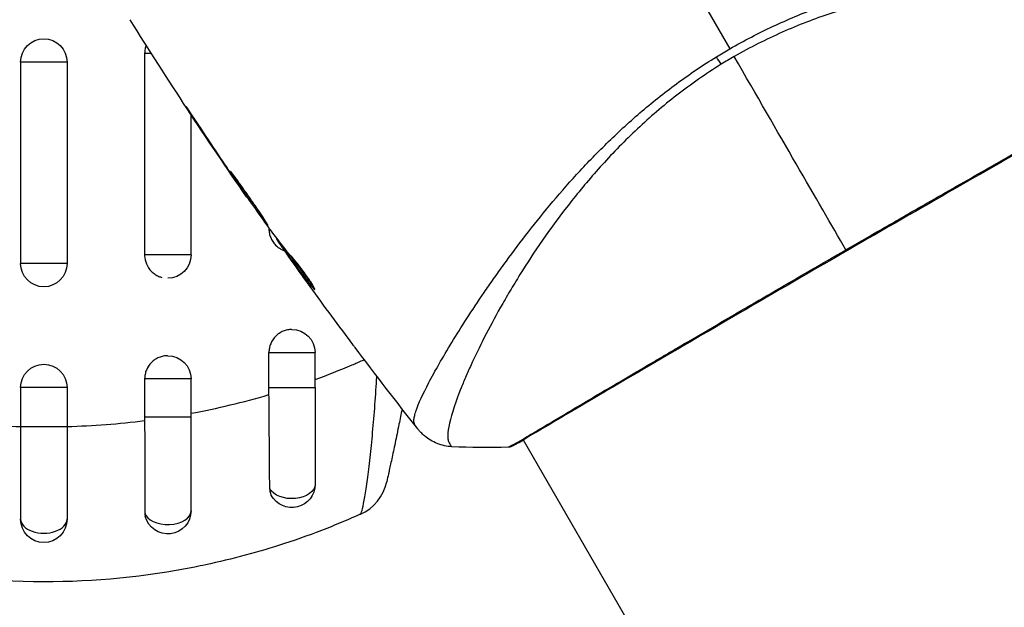
# Model space of a CAD drawing. Units: millimetres. Extents: x -2964 to 5128, y -5454 to 3873.
# Drawn here: x -2 to 62, y 969 to 1007 of the extents above; entities that cross this region are included whole.
import ezdxf

# ---------------------------------------------------------------- set-up
doc = ezdxf.new("R2010")
doc.units = ezdxf.units.MM
doc.header["$LTSCALE"] = 20
doc.layers.add('2d', color=230, linetype='Continuous')
doc.layers.add('EN16630-TrainingSpace_Hatch', color=20, linetype='Continuous')

msp = doc.modelspace()

# ---------------------------------------------------------------- hatches: boundary and pattern name
at = {"layer": 'EN16630-TrainingSpace_Hatch', "transparency": 33554687}
h = msp.add_hatch(dxfattribs=at)
h.set_pattern_fill('ANSI31', color=256, scale=100)
h.paths.add_polyline_path([(4246, 0, 0.360402), (3432.06, 982.538, 0.031084), (3375.036, 1037.751, -0.021794), (3343.179, 1067.471, 0.043971), (3231.711, 1178.945, -0.021967), (3201.745, 1211.043, 0.205407), (2750.007, 1434.004, -0.039661), (2671.505, 1444.474), (2448.708, 1492.396, -0.037435), (2376.994, 1513.539, 0.04738), (2285.793, 1538.471, 0.343848), (2664, 2023.41, 1), (1664, 2023.41, 0.364643), (2078.346, 1530.802, 0.167536), (1805.374, 1352.719), (269.646, 1441.458, 0.103361), (85.654, 1530.802, 0.364643), (500, 2023.41, 1), (-500, 2023.41, 0.343848), (-121.793, 1538.471, 0.04738), (-212.994, 1513.539, -0.037435), (-284.708, 1492.396), (-507.505, 1444.474, -0.039661), (-586.007, 1434.004, 0.205411), (-1037.751, 1211.036, -0.021794), (-1067.471, 1179.179, 0.043971), (-1178.945, 1067.711, -0.021967), (-1211.043, 1037.745, 0.03108), (-1268.06, 982.538, 0.360402), (-2082, 0, 0.332291), (-1365.6, -958.943), (-1365.6, -2205), (-2082, -2205, 0.719896), (-2382.909, -3104.317, 0.08639), (-2464.216, -3571.39, 1), (300.211, -3571.39, 0.061509), (258.691, -3235.15), (1905.304, -3235.15, 0.061509), (1863.784, -3571.39, 1), (4628.211, -3571.39, 0.195445), (4236.333, -2607.154, 0.357633), (3746, -2205), (3572.342, -2205, 0.146061), (3654.15, -1930.928), (3654.15, -912.915, 0.295793)])
h.paths.add_polyline_path([(1755.85, -1930.928, 0.128099), (1819.385, -2174.85), (283.6, -2174.85), (283.6, -266.322), (1755.85, -351.393)], flags=16)

# ---------------------------------------------------------------- linework, layer by layer
at = {"layer": '2d'}
for p, q in [((6.506, 1005.054), (6.506, 992.054)), ((6.941, 1005.054), (6.506, 1005.054)), ((1.5, 1004.5), (-1.5, 1004.5)), ((-1.5, 1004.5), (-1.5, 991.5)), ((1.5, 1004.5), (1.5, 991.5)), ((9.5, 1001.138), (9.5, 1001.138)), ((9.5, 992.054), (9.5, 1001.107)), ((9.665, 1000.926), (9.646, 1000.915)), ((11.92, 997.544), (11.901, 997.533)), ((12.498, 996.693), (12.479, 996.683)), ((13.134, 995.779), (13.108, 995.764)), ((14.527, 993.808), (14.527, 993.751)), ((14.568, 993.751), (14.527, 993.751)), ((15.053, 993.107), (15.006, 993.08)), ((15.154, 992.975), (15.093, 992.94)), ((9.5, 992.054), (6.506, 992.054)), ((15.693, 992.274), (15.609, 992.226)), ((15.788, 992.155), (15.701, 992.105)), ((15.93, 991.763), (15.926, 991.761)), ((1.5, 991.5), (-1.5, 991.5)), ((17.432, 989.967), (17.369, 989.93)), ((26.833, 987.225), (26.833, 987.224)), ((14.527, 983.499), (14.527, 985.751)), ((14.527, 985.751), (17.5, 985.751)), ((17.5, 983.499), (17.5, 985.751)), ((6.506, 984.054), (6.506, 981.58)), ((9.5, 984.054), (6.506, 984.054)), ((9.5, 981.58), (9.5, 984.054)), ((1.5, 983.5), (-1.5, 983.5)), ((-1.5, 983.5), (-1.5, 980.961)), ((1.5, 983.5), (1.5, 980.961)), ((14.527, 983.499), (17.5, 983.499)), ((9.5, 981.58), (6.506, 981.58)), ((1.5, 980.961), (-1.5, 980.961)), ((30.905, 980.17), (30.905, 980.17)), ((30.933, 980.123), (104.009, 853.552))]:
    msp.add_line(p, q, dxfattribs=at)
at = {"layer": '2d', "extrusion": (0, 0, -1)}
for centre, start, end in [((0, 1004.5), 0, 180), ((-8, 992.054), 180, 270), ((0, 991.5), 180, 0), ((-16, 985.751), 90, 180), ((-8, 984.054), 90, 180), ((0, 983.5), 0, 180), ((-16, 977.251), 180, 331.8909), ((-8, 975.554), 180, 345.86496), ((0, 975), 180, 0)]:
    msp.add_arc(centre, 1.5, start, end, dxfattribs=at)
at = {"layer": '2d'}
msp.add_arc((19.195, 978.059), 3, 294.15042, 347.55249, dxfattribs=at)
at = {"layer": '2d', "extrusion": (0, 0, -1)}
for centre, major_axis, ratio, start_param, end_param in [((43.066, 1005.608), (-1.585, 2.547), 0.044447, 4.227565, 4.433381), ((30.073, 980.202), (-0.209, 0.454), 0.994416, 2.852327, 3.141554), ((16, 977.251), (-1.5, 0), 0.612363, 3.141593, 5.963238)]:
    msp.add_ellipse(centre, major_axis=major_axis, ratio=ratio, start_param=start_param, end_param=end_param, dxfattribs=at)
at = {"layer": '2d'}
for centre, major_axis, ratio, start_param, end_param in [((8, 975.554), (1.5, 0), 0.599554, 3.292527, 6.283185), ((0, 975), (-1.5, 0), 0.596098, 0, 3.141593)]:
    msp.add_ellipse(centre, major_axis=major_axis, ratio=ratio, start_param=start_param, end_param=end_param, dxfattribs=at)
for points in [[(36.66, 1018.511), (39.209, 1014.097), (41.743, 1009.71), (44.258, 1005.354)], [(13.081, 995.801), (10.489, 999.554), (7.982, 1003.368), (5.565, 1007.236)], [(43.393, 1004.838), (43.678, 1005.014), (43.967, 1005.186), (44.258, 1005.354)], [(44.543, 1004.861), (44.401, 1004.779), (44.12, 1004.613), (43.842, 1004.444), (43.704, 1004.358)], [(51.747, 992.385), (49.909, 995.567), (47.436, 999.85), (44.543, 1004.861)], [(9.646, 1000.915), (10.39, 999.782), (11.141, 998.655), (11.901, 997.533)], [(12.137, 997.223), (11.5, 998.164), (10.869, 999.108), (10.243, 1000.056)], [(11.901, 997.533), (12.106, 997.231), (12.298, 996.947), (12.479, 996.683)], [(12.295, 996.99), (12.241, 997.069), (12.189, 997.146), (12.137, 997.223)], [(12.544, 996.628), (12.466, 996.74), (12.377, 996.87), (12.295, 996.99)], [(14.515, 993.825), (13.851, 994.754), (13.194, 995.689), (12.544, 996.628)], [(14.61, 993.693), (14.588, 993.722), (14.555, 993.768), (14.515, 993.825)], [(15.006, 993.08), (15.003, 993.078), (15.032, 993.031), (15.093, 992.94)], [(15.049, 993.113), (15.051, 993.108), (15.051, 993.106), (15.05, 993.105)], [(15.683, 992.268), (15.639, 992.33), (15.595, 992.392), (15.551, 992.453)], [(6.506, 992.054), (6.506, 992.036), (6.506, 992.018), (6.507, 992)], [(15.788, 992.155), (15.777, 992.171), (15.766, 992.185), (15.757, 992.198)], [(15.926, 991.761), (16.135, 991.47), (16.343, 991.18), (16.551, 990.892)], [(19.637, 986.684), (18.692, 987.948), (17.758, 989.22), (16.834, 990.499)], [(17.35, 989.952), (17.35, 989.952), (17.35, 989.952), (17.35, 989.952)], [(24.131, 980.829), (22.762, 982.567), (21.413, 984.321), (20.083, 986.089)], [(20.569, 985.253), (20.605, 985.269), (20.641, 985.285), (20.678, 985.301)], [(17.5, 984.018), (18.305, 984.311), (19.1, 984.624), (19.885, 984.957)], [(19.885, 984.957), (20.114, 985.054), (20.342, 985.153), (20.569, 985.253)], [(14.529, 983.042), (14.528, 983.194), (14.527, 983.347), (14.527, 983.499)], [(6.506, 981.58), (6.506, 981.51), (6.506, 981.44), (6.506, 981.369)], [(-6.506, 981.369), (-4.853, 981.161), (-3.185, 981.031), (-1.5, 980.983)], [(1.5, 980.983), (3.184, 981.031), (4.853, 981.161), (6.506, 981.369)], [(26.327, 979.682), (26.327, 979.682), (26.327, 979.682), (26.327, 979.682)], [(29.963, 979.647), (28.745, 979.604), (27.537, 979.615), (26.327, 979.682)], [(30.949, 980.095), (30.642, 979.927), (30.418, 979.811), (30.282, 979.748)], [(6.517, 975.419), (6.517, 975.34), (6.527, 975.263), (6.546, 975.188)], [(20.42, 975.321), (19.707, 975.002), (18.987, 974.7), (18.258, 974.414)]]:
    msp.add_open_spline(points, degree=3, dxfattribs=at)
for points, knots in [([(44.258, 1005.354), (45.179, 1005.887), (46.114, 1006.368), (47.995, 1007.246), (48.941, 1007.645), (50.847, 1008.363), (51.811, 1008.683), (53.695, 1009.242), (54.62, 1009.486), (56.44, 1009.915), (57.335, 1010.099), (59.092, 1010.422), (59.957, 1010.561), (62.454, 1010.918), (64.008, 1011.076), (66.171, 1011.249), (66.864, 1011.295), (68.191, 1011.366), (68.828, 1011.391), (70.609, 1011.441), (71.638, 1011.439), (72.932, 1011.393), (73.321, 1011.37), (74.011, 1011.306), (74.312, 1011.266), (74.81, 1011.169), (75.007, 1011.112), (75.225, 1011.012), (75.284, 1010.976), (75.377, 1010.9), (75.409, 1010.861), (75.428, 1010.818)], [0.05076767, 0.05076767, 0.05076767, 0.05076767, 0.05394202, 0.05394202, 0.05711637, 0.05711637, 0.06029071, 0.06029071, 0.06346506, 0.06346506, 0.06663941, 0.06663941, 0.06981375, 0.06981375, 0.07616245, 0.07616245, 0.0793368, 0.0793368, 0.08251114, 0.08251114, 0.08885984, 0.08885984, 0.09203418, 0.09203418, 0.09520853, 0.09520853, 0.09838288, 0.09838288, 0.09997005, 0.09997005, 0.10155723, 0.10155723, 0.10155723, 0.10155723]), ([(75.455, 1008.051), (75.456, 1008.052), (75.456, 1008.054), (75.456, 1008.074), (75.441, 1008.113), (75.398, 1008.205), (75.379, 1008.238), (75.342, 1008.303), (75.329, 1008.329), (75.296, 1008.381), (75.275, 1008.406), (75.151, 1008.53), (74.994, 1008.636), (74.667, 1008.784), (74.542, 1008.833), (74.263, 1008.929), (74.107, 1008.976), (73.26, 1009.208), (72.363, 1009.373), (70.723, 1009.576), (70.126, 1009.635), (68.835, 1009.734), (68.137, 1009.774), (65.939, 1009.85), (64.329, 1009.843), (61.711, 1009.706), (60.803, 1009.637), (59.387, 1009.487), (58.906, 1009.43), (57.937, 1009.3), (57.447, 1009.227), (55.964, 1008.98), (54.955, 1008.779), (53.412, 1008.408), (52.893, 1008.274), (51.843, 1007.977), (51.311, 1007.815), (49.723, 1007.289), (48.673, 1006.883), (47.113, 1006.192), (46.595, 1005.949), (45.564, 1005.43), (45.053, 1005.155), (44.543, 1004.861)], [0.16993444, 0.16993444, 0.16993444, 0.16993444, 0.17051597, 0.17051597, 0.17403725, 0.17403725, 0.17579789, 0.17579789, 0.17667821, 0.17667821, 0.17755853, 0.17755853, 0.18107982, 0.18107982, 0.18284046, 0.18284046, 0.1846011, 0.1846011, 0.19164367, 0.19164367, 0.19516496, 0.19516496, 0.19868624, 0.19868624, 0.20572881, 0.20572881, 0.2092501, 0.2092501, 0.21101074, 0.21101074, 0.21277138, 0.21277138, 0.21629267, 0.21629267, 0.21805331, 0.21805331, 0.21981395, 0.21981395, 0.22333524, 0.22333524, 0.22509588, 0.22509588, 0.22685652, 0.22685652, 0.22685652, 0.22685652]), ([(6.603, 1005.586), (6.574, 1005.509), (6.551, 1005.429), (6.516, 1005.252), (6.506, 1005.152), (6.506, 1005.054)], [0.0041485183, 0.0041485183, 0.0041485183, 0.0041485183, 0.0043966027, 0.0043966027, 0.0046897095, 0.0046897095, 0.0046897095, 0.0046897095]), ([(23.944, 981.089), (23.917, 981.126), (23.899, 981.173), (23.879, 981.288), (23.877, 981.357), (23.89, 981.512), (23.906, 981.6), (23.952, 981.793), (23.983, 981.899), (24.178, 982.474), (24.455, 983.078), (25.036, 984.186), (25.258, 984.59), (25.757, 985.463), (26.031, 985.926), (26.926, 987.39), (27.615, 988.465), (28.606, 989.916), (28.811, 990.212), (29.233, 990.814), (29.451, 991.12), (30.121, 992.048), (30.589, 992.678), (31.577, 993.956), (32.096, 994.603), (33.19, 995.913), (33.764, 996.575), (34.983, 997.908), (35.628, 998.578), (37.001, 999.922), (37.716, 1000.583), (39.215, 1001.871), (40, 1002.497), (41.238, 1003.406), (41.66, 1003.705), (42.516, 1004.284), (42.951, 1004.566), (43.393, 1004.838)], [-0.00000006, -0.00000006, -0.00000006, -0.00000006, 0.00155509, 0.00155509, 0.00311024, 0.00311024, 0.00466539, 0.00466539, 0.00622054, 0.00622054, 0.01244115, 0.01244115, 0.01555145, 0.01555145, 0.01866175, 0.01866175, 0.02488235, 0.02488235, 0.0264375, 0.0264375, 0.02799265, 0.02799265, 0.03110295, 0.03110295, 0.03421326, 0.03421326, 0.03732356, 0.03732356, 0.04043386, 0.04043386, 0.04354416, 0.04354416, 0.04665446, 0.04665446, 0.04820961, 0.04820961, 0.04976476, 0.04976476, 0.04976476, 0.04976476]), ([(43.704, 1004.358), (43.208, 1004.05), (42.722, 1003.729), (41.769, 1003.063), (41.301, 1002.719), (39.945, 1001.669), (39.098, 1000.94), (37.898, 999.812), (37.51, 999.431), (36.754, 998.659), (36.386, 998.269), (35.328, 997.104), (34.678, 996.329), (32.856, 994.026), (31.81, 992.517), (30.661, 990.695), (30.438, 990.333), (30.012, 989.623), (29.807, 989.274), (29.221, 988.249), (28.865, 987.593), (28.218, 986.339), (27.925, 985.742), (27.533, 984.895), (27.41, 984.621), (27.179, 984.09), (27.072, 983.834), (26.577, 982.611), (26.311, 981.808), (26.103, 980.885), (26.065, 980.624), (26.059, 980.308), (26.067, 980.215), (26.095, 980.057), (26.113, 979.993), (26.177, 979.889), (26.199, 979.849), (26.238, 979.785), (26.258, 979.758), (26.301, 979.701), (26.318, 979.683), (26.327, 979.682)], [0.00108513, 0.00108513, 0.00108513, 0.00108513, 0.00283845, 0.00283845, 0.00459176, 0.00459176, 0.0080984, 0.0080984, 0.00985172, 0.00985172, 0.01160504, 0.01160504, 0.01511167, 0.01511167, 0.02212494, 0.02212494, 0.02387826, 0.02387826, 0.02563158, 0.02563158, 0.02913822, 0.02913822, 0.03264485, 0.03264485, 0.03439817, 0.03439817, 0.03615149, 0.03615149, 0.04316476, 0.04316476, 0.0466714, 0.0466714, 0.04842471, 0.04842471, 0.05017803, 0.05017803, 0.05193135, 0.05193135, 0.05368467, 0.05368467, 0.05673284, 0.05673284, 0.05673284, 0.05673284]), ([(73.393, 1004.656), (73.37, 1004.641), (73.342, 1004.624), (73.216, 1004.544), (73.084, 1004.464), (72.438, 1004.086), (71.656, 1003.648), (69.417, 1002.387), (67.846, 1001.5), (64.257, 999.46), (62.206, 998.289), (57.861, 995.803), (55.511, 994.456), (50.828, 991.756), (48.432, 990.369), (43.912, 987.74), (41.727, 986.466), (37.841, 984.193), (36.09, 983.166), (33.249, 981.489), (32.123, 980.819), (30.996, 980.158), (30.707, 979.991), (30.447, 979.85), (30.4, 979.825), (30.344, 979.796), (30.33, 979.788), (30.278, 979.761), (30.249, 979.746), (30.218, 979.729), (30.21, 979.725), (30.21, 979.725)], [0, 0, 0, 0, 0.079186, 0.079186, 0.316987, 0.316987, 1.03639, 1.03639, 1.866693, 1.866693, 2.678234, 2.678234, 3.490515, 3.490515, 4.303406, 4.303406, 5.115089, 5.115089, 5.927843, 5.927843, 6.739687, 6.739687, 7.136474, 7.136474, 7.240132, 7.240132, 7.279464, 7.279464, 7.397503, 7.397503, 7.469809, 7.469809, 7.469809, 7.469809]), ([(51.747, 992.385), (52.412, 992.769), (53.079, 993.154), (54.083, 993.732), (54.419, 993.925), (55.085, 994.307), (55.416, 994.497), (57.06, 995.441), (58.341, 996.174), (60.213, 997.243), (60.829, 997.595), (62.04, 998.286), (62.628, 998.62), (64.337, 999.592), (65.405, 1000.199), (66.902, 1001.046), (67.385, 1001.319), (68.299, 1001.834), (68.73, 1002.077), (69.95, 1002.762), (70.664, 1003.162), (71.429, 1003.59), (71.576, 1003.672), (71.855, 1003.828), (71.987, 1003.902), (72.36, 1004.111), (72.578, 1004.235), (72.957, 1004.451), (73.117, 1004.544), (73.378, 1004.702), (73.478, 1004.767), (73.548, 1004.812)], [0.1191637, 0.1191637, 0.1191637, 0.1191637, 0.12148322, 0.12148322, 0.12264298, 0.12264298, 0.12380274, 0.12380274, 0.12844178, 0.12844178, 0.1307613, 0.1307613, 0.13308082, 0.13308082, 0.13771986, 0.13771986, 0.14003938, 0.14003938, 0.1423589, 0.1423589, 0.14699794, 0.14699794, 0.1481577, 0.1481577, 0.14931746, 0.14931746, 0.15163698, 0.15163698, 0.1539565, 0.1539565, 0.15627602, 0.15627602, 0.15627602, 0.15627602]), ([(10.243, 1000.056), (10.151, 1000.196), (10.052, 1000.345), (9.903, 1000.569), (9.854, 1000.643), (9.757, 1000.789), (9.709, 1000.861), (9.571, 1001.067), (9.487, 1001.193), (9.346, 1001.401), (9.289, 1001.486), (9.231, 1001.57), (9.215, 1001.591), (9.195, 1001.62), (9.19, 1001.626), (9.188, 1001.626), (9.193, 1001.618), (9.211, 1001.588), (9.224, 1001.566), (9.316, 1001.42), (9.463, 1001.194), (9.646, 1000.915)], [0, 0, 0, 0, 0.000535151, 0.000535151, 0.000802726, 0.000802726, 0.001070302, 0.001070302, 0.001605452, 0.001605452, 0.002140603, 0.002140603, 0.002408178, 0.002408178, 0.002675754, 0.002675754, 0.002943329, 0.002943329, 0.003210905, 0.003210905, 0.004281206, 0.004281206, 0.004281206, 0.004281206]), ([(12.051, 997.45), (12.049, 997.449), (12.054, 997.437), (12.08, 997.389), (12.101, 997.355), (12.185, 997.221), (12.27, 997.089), (12.431, 996.846), (12.491, 996.756), (12.619, 996.566), (12.687, 996.465), (12.83, 996.255), (12.906, 996.144), (13.058, 995.922), (13.135, 995.81), (13.294, 995.581), (13.372, 995.469), (13.526, 995.248), (13.603, 995.139), (13.75, 994.931), (13.82, 994.832), (13.953, 994.646), (14.016, 994.557), (14.131, 994.399), (14.183, 994.329), (14.275, 994.205), (14.315, 994.152), (14.412, 994.026), (14.449, 993.983), (14.454, 993.986)], [0.006580502, 0.006580502, 0.006580502, 0.006580502, 0.006991683, 0.006991683, 0.007402865, 0.007402865, 0.008225229, 0.008225229, 0.008636411, 0.008636411, 0.009047592, 0.009047592, 0.009458774, 0.009458774, 0.009869956, 0.009869956, 0.010281138, 0.010281138, 0.010692319, 0.010692319, 0.011103501, 0.011103501, 0.011514683, 0.011514683, 0.011925865, 0.011925865, 0.012337047, 0.012337047, 0.01315941, 0.01315941, 0.01315941, 0.01315941]), ([(14.454, 993.986), (14.456, 993.987), (14.45, 993.999), (14.424, 994.046), (14.403, 994.08), (14.346, 994.17), (14.31, 994.224), (14.227, 994.353), (14.178, 994.427), (14.018, 994.671), (13.888, 994.868), (13.604, 995.288), (13.447, 995.516), (13.211, 995.854), (13.131, 995.968), (12.975, 996.188), (12.899, 996.295), (12.75, 996.502), (12.678, 996.602), (12.545, 996.788), (12.484, 996.875), (12.369, 997.035), (12.318, 997.106), (12.228, 997.23), (12.188, 997.283), (12.124, 997.368), (12.099, 997.4), (12.064, 997.442), (12.054, 997.452), (12.051, 997.45)], [0, 0, 0, 0, 0.000411281, 0.000411281, 0.000822563, 0.000822563, 0.001233844, 0.001233844, 0.001645125, 0.001645125, 0.002467688, 0.002467688, 0.003290251, 0.003290251, 0.003701532, 0.003701532, 0.004112814, 0.004112814, 0.004524095, 0.004524095, 0.004935376, 0.004935376, 0.005346658, 0.005346658, 0.005757939, 0.005757939, 0.00616922, 0.00616922, 0.006580502, 0.006580502, 0.006580502, 0.006580502]), ([(12.479, 996.683), (12.576, 996.54), (12.664, 996.412), (12.818, 996.185), (12.886, 996.086), (12.995, 995.928), (13.037, 995.866), (13.093, 995.784), (13.108, 995.764), (13.108, 995.764)], [0, 0, 0, 0, 0.000629883, 0.000629883, 0.001259766, 0.001259766, 0.001889648, 0.001889648, 0.002519531, 0.002519531, 0.002519531, 0.002519531]), ([(14.527, 993.751), (14.527, 993.653), (14.537, 993.553), (14.574, 993.361), (14.602, 993.267), (14.676, 993.086), (14.722, 992.998), (14.829, 992.836), (14.89, 992.76), (15.045, 992.603), (15.139, 992.527), (15.242, 992.465)], [0.002345387, 0.002345387, 0.002345387, 0.002345387, 0.002638505, 0.002638505, 0.002931624, 0.002931624, 0.003224742, 0.003224742, 0.003517861, 0.003517861, 0.003881745, 0.003881745, 0.003881745, 0.003881745]), ([(15.998, 991.924), (15.869, 992.063), (15.746, 992.206), (15.513, 992.5), (15.402, 992.65), (15.061, 993.096), (14.834, 993.394), (14.61, 993.693)], [0, 0, 0, 0, 0.001186164, 0.001186164, 0.002372329, 0.002372329, 0.004744657, 0.004744657, 0.004744657, 0.004744657]), ([(15.093, 992.94), (15.114, 992.908), (15.151, 992.855), (15.253, 992.709), (15.316, 992.619), (15.54, 992.302), (15.729, 992.036), (15.926, 991.761)], [0, 0, 0, 0, 0.000502189, 0.000502189, 0.001004378, 0.001004378, 0.002008757, 0.002008757, 0.002008757, 0.002008757]), ([(15.242, 992.465), (15.304, 992.427), (15.37, 992.393), (15.464, 992.353), (15.491, 992.343), (15.518, 992.333)], [0.0038817452, 0.0038817452, 0.0038817452, 0.0038817452, 0.0041040976, 0.0041040976, 0.0041916578, 0.0041916578, 0.0041916578, 0.0041916578]), ([(29.963, 979.647), (29.963, 979.647), (29.962, 979.647), (29.96, 979.649), (30.002, 979.672), (30.17, 979.759), (30.295, 979.823), (30.617, 980.002), (30.814, 980.117), (31.168, 980.325), (31.296, 980.4), (31.569, 980.562), (31.714, 980.648), (32.174, 980.922), (32.516, 981.126), (33.267, 981.573), (33.677, 981.817), (34.568, 982.347), (35.051, 982.633), (36.574, 983.533), (37.696, 984.194), (39.233, 985.096), (39.546, 985.28), (40.188, 985.656), (40.516, 985.848), (41.507, 986.429), (42.184, 986.825), (43.568, 987.634), (44.275, 988.047), (45.359, 988.679), (45.724, 988.891), (46.463, 989.321), (46.837, 989.539), (48.714, 990.63), (50.225, 991.506), (51.747, 992.385)], [0.07923749, 0.07923749, 0.07923749, 0.07923749, 0.07938588, 0.07938588, 0.08203774, 0.08203774, 0.08468959, 0.08468959, 0.08734145, 0.08734145, 0.08866737, 0.08866737, 0.0899933, 0.0899933, 0.09264516, 0.09264516, 0.09529701, 0.09529701, 0.09794886, 0.09794886, 0.10325257, 0.10325257, 0.1045785, 0.1045785, 0.10590443, 0.10590443, 0.10855628, 0.10855628, 0.11120814, 0.11120814, 0.11253406, 0.11253406, 0.11385999, 0.11385999, 0.1191637, 0.1191637, 0.1191637, 0.1191637]), ([(6.507, 992), (6.514, 991.822), (6.552, 991.645), (6.694, 991.3), (6.805, 991.133), (7.012, 990.925), (7.089, 990.862), (7.251, 990.753), (7.337, 990.707), (7.49, 990.643), (7.555, 990.621), (7.621, 990.604)], [0.00474395, 0.00474395, 0.00474395, 0.00474395, 0.005275791, 0.005275791, 0.005861872, 0.005861872, 0.006154913, 0.006154913, 0.006447953, 0.006447953, 0.006651345, 0.006651345, 0.006651345, 0.006651345]), ([(15.808, 991.935), (15.754, 992.011), (15.711, 992.073), (15.645, 992.168), (15.624, 992.2), (15.595, 992.246), (15.625, 992.207), (15.701, 992.105)], [0, 0, 0, 0, 0.00040527, 0.00040527, 0.000810539, 0.000810539, 0.001621079, 0.001621079, 0.001621079, 0.001621079]), ([(15.701, 992.105), (15.973, 991.738), (16.247, 991.374), (16.665, 990.831), (16.805, 990.65), (17.085, 990.289), (17.221, 990.106), (17.369, 989.93)], [0, 0, 0, 0, 0.002943213, 0.002943213, 0.004414819, 0.004414819, 0.005886426, 0.005886426, 0.005886426, 0.005886426]), ([(17.356, 990.103), (17.245, 990.24), (17.14, 990.381), (16.893, 990.701), (16.752, 990.881), (16.334, 991.424), (16.06, 991.788), (15.788, 992.155)], [0.000338811, 0.000338811, 0.000338811, 0.000338811, 0.001471609, 0.001471609, 0.002943218, 0.002943218, 0.005886436, 0.005886436, 0.005886436, 0.005886436]), ([(16.834, 990.499), (16.636, 990.774), (16.449, 991.034), (16.097, 991.526), (15.942, 991.745), (15.808, 991.935)], [0, 0, 0, 0, 0.00101414, 0.00101414, 0.002028279, 0.002028279, 0.002028279, 0.002028279]), ([(17.487, 989.82), (17.495, 989.824), (17.488, 989.85), (17.448, 989.94), (17.413, 990.005), (17.319, 990.166), (17.259, 990.263), (17.12, 990.475), (17.04, 990.592), (16.872, 990.832), (16.781, 990.956), (16.6, 991.196), (16.509, 991.314), (16.337, 991.53), (16.255, 991.63), (16.111, 991.799), (16.048, 991.87), (15.998, 991.924)], [0.000653992, 0.000653992, 0.000653992, 0.000653992, 0.001105677, 0.001105677, 0.001557361, 0.001557361, 0.002009045, 0.002009045, 0.002460729, 0.002460729, 0.002912414, 0.002912414, 0.003364098, 0.003364098, 0.003815782, 0.003815782, 0.004267466, 0.004267466, 0.004267466, 0.004267466]), ([(17.369, 989.93), (17.402, 989.89), (17.429, 989.862), (17.469, 989.824), (17.482, 989.817), (17.487, 989.82)], [0, 0, 0, 0, 0.0003269962, 0.0003269962, 0.0006539924, 0.0006539924, 0.0006539924, 0.0006539924]), ([(15.987, 987.25), (15.895, 987.25), (15.803, 987.24), (15.618, 987.203), (15.527, 987.174), (15.348, 987.099), (15.262, 987.052), (15.102, 986.943), (15.028, 986.881), (14.822, 986.671), (14.713, 986.506), (14.602, 986.234), (14.574, 986.14), (14.537, 985.948), (14.527, 985.848), (14.527, 985.751)], [0.002358884, 0.002358884, 0.002358884, 0.002358884, 0.002637962, 0.002637962, 0.002931068, 0.002931068, 0.003224175, 0.003224175, 0.003517282, 0.003517282, 0.004103496, 0.004103496, 0.004396603, 0.004396603, 0.00468971, 0.00468971, 0.00468971, 0.00468971]), ([(20.083, 986.089), (20.047, 986.137), (20.009, 986.188), (19.866, 986.378), (19.754, 986.528), (19.637, 986.684)], [0.0043831083, 0.0043831083, 0.0043831083, 0.0043831083, 0.0046081794, 0.0046081794, 0.0051931773, 0.0051931773, 0.0051931773, 0.0051931773]), ([(7.982, 985.554), (7.89, 985.553), (7.798, 985.543), (7.613, 985.506), (7.52, 985.478), (7.339, 985.403), (7.251, 985.356), (7.089, 985.247), (7.014, 985.185), (6.805, 984.975), (6.695, 984.81), (6.582, 984.537), (6.554, 984.444), (6.516, 984.252), (6.506, 984.152), (6.506, 984.054)], [0.002363857, 0.002363857, 0.002363857, 0.002363857, 0.002637962, 0.002637962, 0.002931068, 0.002931068, 0.003224175, 0.003224175, 0.003517282, 0.003517282, 0.004103496, 0.004103496, 0.004396603, 0.004396603, 0.00468971, 0.00468971, 0.00468971, 0.00468971]), ([(20.42, 975.321), (20.436, 975.328), (20.453, 975.352), (20.49, 975.436), (20.51, 975.496), (20.574, 975.724), (20.62, 975.942), (20.698, 976.369), (20.725, 976.528), (20.779, 976.872), (20.807, 977.057), (20.863, 977.454), (20.891, 977.665), (20.949, 978.113), (20.979, 978.351), (21.066, 979.094), (21.122, 979.623), (21.231, 980.742), (21.284, 981.338), (21.379, 982.547), (21.422, 983.163), (21.468, 983.94), (21.477, 984.09), (21.485, 984.24)], [0, 0, 0, 0, 0.00096475, 0.00096475, 0.0019295, 0.0019295, 0.00385901, 0.00385901, 0.00482376, 0.00482376, 0.00578851, 0.00578851, 0.00675326, 0.00675326, 0.00771801, 0.00771801, 0.00964751, 0.00964751, 0.01157702, 0.01157702, 0.01350652, 0.01350652, 0.01396405, 0.01396405, 0.01396405, 0.01396405]), ([(17.5, 983.499), (17.5, 982.336), (17.5, 981.155), (17.5, 979.052), (17.5, 978.09), (17.5, 977.251)], [0, 0, 0, 0, 0.3491014, 0.3491014, 0.6678008, 0.6678008, 0.6678008, 0.6678008]), ([(9.5, 981.837), (10.345, 981.995), (11.186, 982.173), (12.863, 982.575), (13.701, 982.798), (14.529, 983.042)], [0.034992456, 0.034992456, 0.034992456, 0.034992456, 0.037599981, 0.037599981, 0.040216549, 0.040216549, 0.040216549, 0.040216549]), ([(14.576, 976.962), (14.573, 977.399), (14.57, 977.858), (14.565, 978.578), (14.563, 978.823), (14.559, 979.323), (14.557, 979.579), (14.551, 980.357), (14.546, 980.883), (14.538, 981.951), (14.533, 982.495), (14.529, 983.042)], [0, 0, 0, 0, 0.001620157, 0.001620157, 0.002430236, 0.002430236, 0.003240315, 0.003240315, 0.004860472, 0.004860472, 0.00648063, 0.00648063, 0.00648063, 0.00648063]), ([(23.117, 982.124), (23.049, 981.787), (22.981, 981.453), (22.83, 980.711), (22.746, 980.311), (22.627, 979.744), (22.588, 979.559), (22.515, 979.212), (22.48, 979.048), (22.38, 978.585), (22.322, 978.314), (22.224, 977.867), (22.187, 977.698), (22.15, 977.528), (22.14, 977.484), (22.127, 977.427), (22.124, 977.413), (22.124, 977.413)], [0.003096421, 0.003096421, 0.003096421, 0.003096421, 0.004155192, 0.004155192, 0.005540256, 0.005540256, 0.006232788, 0.006232788, 0.006925321, 0.006925321, 0.008310385, 0.008310385, 0.009695449, 0.009695449, 0.010387981, 0.010387981, 0.011080513, 0.011080513, 0.011080513, 0.011080513]), ([(9.5, 975.554), (9.5, 976.423), (9.5, 977.387), (9.5, 978.914), (9.5, 979.436), (9.5, 980.233), (9.5, 980.5), (9.5, 980.904), (9.5, 981.039), (9.5, 981.309), (9.5, 981.445), (9.5, 981.58)], [0, 0, 0, 0, 0.3615067, 0.3615067, 0.5422601, 0.5422601, 0.6326368, 0.6326368, 0.6778251, 0.6778251, 0.7230135, 0.7230135, 0.7230135, 0.7230135]), ([(-1.5, 980.961), (-1.5, 980.827), (-1.5, 980.693), (-1.5, 980.425), (-1.5, 980.292), (-1.5, 979.893), (-1.5, 979.629), (-1.5, 978.841), (-1.5, 978.325), (-1.5, 976.815), (-1.5, 975.862), (-1.5, 975)], [0.2844721, 0.2844721, 0.2844721, 0.2844721, 0.3291926, 0.3291926, 0.3739131, 0.3739131, 0.4633541, 0.4633541, 0.6422361, 0.6422361, 1, 1, 1, 1]), ([(1.5, 980.961), (1.5, 979.889), (1.5, 978.802), (1.5, 976.792), (1.5, 975.841), (1.5, 975)], [0, 0, 0, 0, 0.3217313, 0.3217313, 0.6359233, 0.6359233, 0.6359233, 0.6359233]), ([(6.506, 981.369), (6.507, 980.836), (6.508, 980.309), (6.51, 979.268), (6.511, 978.752), (6.513, 977.739), (6.514, 977.248), (6.516, 976.3), (6.516, 975.848), (6.517, 975.419)], [0, 0, 0, 0, 0.001581489, 0.001581489, 0.003162978, 0.003162978, 0.004744467, 0.004744467, 0.006325957, 0.006325957, 0.006325957, 0.006325957]), ([(24.134, 980.825), (24.127, 980.834), (24.108, 980.86), (24.062, 980.925), (24.045, 980.949), (24.013, 980.995), (24.001, 981.011), (23.975, 981.047), (23.96, 981.067), (23.944, 981.089)], [0.005435117, 0.005435117, 0.005435117, 0.005435117, 0.008149875, 0.008149875, 0.009508197, 0.009508197, 0.010187358, 0.010187358, 0.01086652, 0.01086652, 0.01086652, 0.01086652]), ([(24.134, 980.825), (24.134, 980.825), (24.134, 980.825), (24.134, 980.825), (24.134, 980.825), (24.134, 980.825)], [0.005429455217, 0.005429455217, 0.005429455217, 0.005429455217, 0.0054332298, 0.0054332298, 0.005435116917, 0.005435116917, 0.005435116917, 0.005435116917]), ([(26.327, 979.682), (26.004, 979.7), (25.679, 979.772), (25.231, 979.952), (25.086, 980.024), (24.816, 980.186), (24.688, 980.277), (24.482, 980.449), (24.397, 980.53), (24.298, 980.633), (24.271, 980.663), (24.219, 980.721), (24.197, 980.748), (24.16, 980.793), (24.146, 980.81), (24.134, 980.825)], [0, 0, 0, 0, 0.0971851, 0.0971851, 0.1452694, 0.1452694, 0.1923029, 0.1923029, 0.228238, 0.228238, 0.2439373, 0.2439373, 0.2635728, 0.2635728, 0.2847725, 0.2847725, 0.2847725, 0.2847725]), ([(30.282, 979.748), (30.24, 979.729), (30.207, 979.714), (30.165, 979.696), (30.153, 979.69), (30.128, 979.681), (30.119, 979.677), (30.093, 979.669), (30.082, 979.666), (30.054, 979.659), (30.042, 979.656), (30.01, 979.651), (29.988, 979.648), (29.963, 979.647)], [0, 0, 0, 0, 0.1255639, 0.1255639, 0.1881372, 0.1881372, 0.2195206, 0.2195206, 0.2356823, 0.2356823, 0.2443442, 0.2443442, 0.2537028, 0.2537028, 0.2537028, 0.2537028]), ([(14.576, 976.962), (14.577, 976.882), (14.586, 976.807), (14.62, 976.668), (14.645, 976.603), (14.677, 976.544)], [0, 0, 0, 0, 0.0002930185, 0.0002930185, 0.0005694799, 0.0005694799, 0.0005694799, 0.0005694799]), ([(9.746, 971.92), (6.552, 971.285), (3.301, 970.96), (-3.564, 970.962), (-7.044, 971.337), (-12.16, 972.431), (-13.847, 972.885), (-16.319, 973.692), (-17.114, 973.974), (-17.899, 974.274)], [0.0128944, 0.0128944, 0.0128944, 0.0128944, 0.02279778, 0.02279778, 0.03342489, 0.03342489, 0.03873844, 0.03873844, 0.04128735, 0.04128735, 0.04128735, 0.04128735]), ([(18.258, 974.414), (17.358, 974.061), (16.445, 973.733), (14.684, 973.158), (13.841, 972.907), (12.149, 972.452), (11.299, 972.247), (10.212, 972.014), (9.979, 971.966), (9.746, 971.92)], [0.00391904, 0.00391904, 0.00391904, 0.00391904, 0.006857129, 0.006857129, 0.009513905, 0.009513905, 0.012170681, 0.012170681, 0.012894401, 0.012894401, 0.012894401, 0.012894401])]:
    msp.add_open_spline(points, degree=3, knots=knots, dxfattribs=at)

doc.saveas('drawing.dxf')
